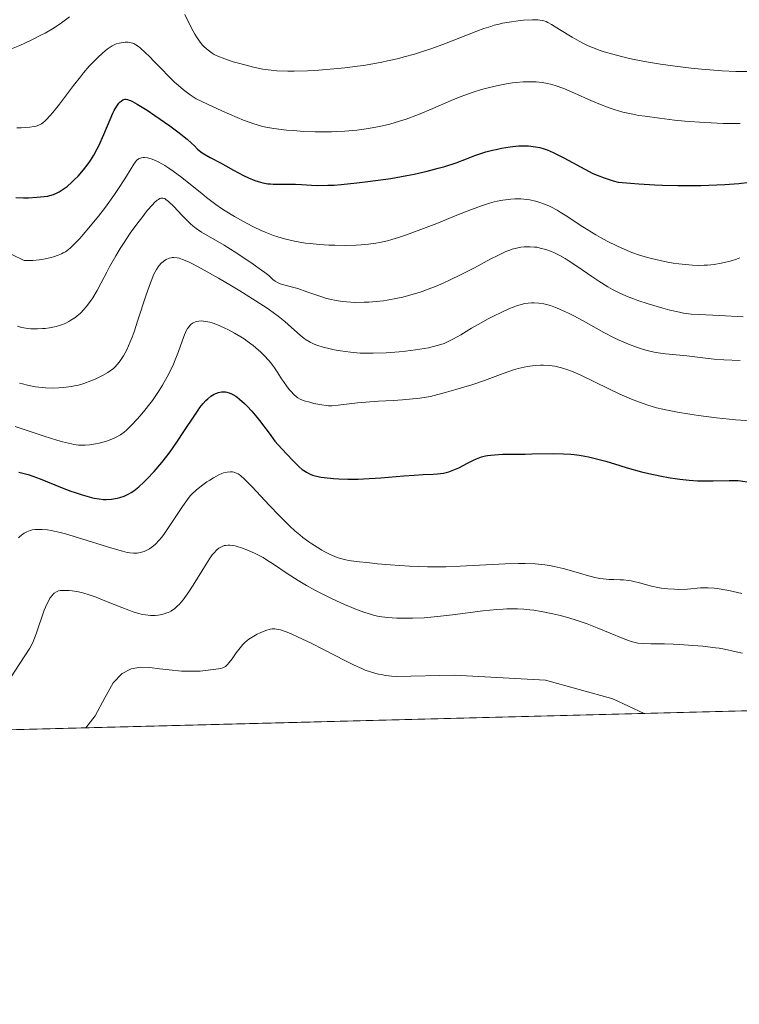
# Model space of a CAD drawing. Units: metres. Extents: x 675141 to 682066, y 4749173 to 4753976.
# Drawn here: x 676777 to 676880, y 4749173 to 4749313 of the extents above; entities that cross this region are included whole.
import ezdxf

# ---------------------------------------------------------------- set-up
doc = ezdxf.new("R2010")
doc.units = ezdxf.units.M
doc.header["$MEASUREMENT"] = 0
doc.linetypes.add('DGN Style 3', pattern=[119.9499, 85.6785, -34.2714])
doc.linetypes.add('DGN Style 5', pattern=[59.97495, 25.70355, -34.2714])
for name, color, linetype, lineweight in [('Elementos auxiliares', 7, 'Continuous', 0), ('Entidades rústicas y varios', 7, 'Continuous', 0), ('Relieve y altimetría', 7, 'Continuous', 0)]:
    doc.layers.add(name, color=color, linetype=linetype, lineweight=lineweight)

msp = doc.modelspace()

# ---------------------------------------------------------------- linework, layer by layer
at = {"layer": 'Elementos auxiliares', "color": 250, "linetype": 'Continuous', "lineweight": 0, "flags": 128}
msp.add_lwpolyline([(675259.129999999, 4749172.6), (678662.4699999988, 4749260.310000001), (682065.8099999987, 4749348.02), (682004.379999999, 4751663.08), (681942.9200000018, 4753976.49), (678541.879999999, 4753887.050000001), (675140.8299999982, 4753799.310000001), (675199.9899999984, 4751485.949999999)], close=True, dxfattribs=at)
at = {"layer": 'Elementos auxiliares', "color": 250, "linetype": 'Continuous', "lineweight": 0, "extrusion": (-0.08893225122803722, -0.002293025049495795, 0.996035037901597), "elevation": -69831.32819850066, "flags": 128}
msp.add_lwpolyline([(-4730189.64473396, 795623.4396091886), (-4730189.64473396, 796383.7658836283)], dxfattribs=at)
at = {"layer": 'Entidades rústicas y varios', "color": 92, "linetype": 'DGN Style 3', "lineweight": 0}
msp.add_polyline3d([(676493.3200000003, 4749204.4, 1225.65), (677250.379999999, 4749223.92, 1293.29), (677263.3200000003, 4749226.42, 1286.84), (677266.1900000013, 4749227.189999999, 1287.44), (677273.2699999996, 4749226.76, 1286.92), (677289.8599999994, 4749224.93, 1292.55), (677307.1600000001, 4749225.380000001, 1285), (677315.3000000007, 4749228.9, 1286.32), (677317.6799999997, 4749229.560000001, 1286.26), (677320.1499999985, 4749229.710000001, 1285.72), (677321.2300000004, 4749229.6, 1285.33), (677323.25, 4749228.130000001, 1284.38), (677323.2899999991, 4749225.800000001, 1283.84), (677600.3200000003, 4749232.93, 1218.04)], dxfattribs=at)
at = {"layer": 'Relieve y altimetría', "color": 36, "linetype": 'Continuous', "lineweight": 0, "flags": 128}
for points, elevation in [([(676776.2899999991, 4749308.640000001), (676777.4800000004, 4749309.140000001), (676778.1799999997, 4749309.449999999), (676779.3099999987, 4749309.98), (676780.4899999984, 4749310.58), (676781.0899999999, 4749310.9), (676782.129999999, 4749311.52), (676782.6400000006, 4749311.84), (676783.3999999985, 4749312.359999999), (676784.5399999991, 4749313.210000001)], 1285), ([(676800.9699999988, 4749313.550000001), (676801.9400000013, 4749311.57), (676802.3900000006, 4749310.720000001), (676802.6099999994, 4749310.359999999), (676803.0399999991, 4749309.73), (676803.4499999993, 4749309.220000001), (676803.7300000004, 4749308.93), (676804.2800000012, 4749308.449999999), (676804.8500000015, 4749308.040000001), (676805.1600000001, 4749307.859999999), (676805.6799999997, 4749307.6), (676806.6400000006, 4749307.210000001), (676807.8599999994, 4749306.810000001), (676808.7800000012, 4749306.540000001), (676810.7399999984, 4749306.040000001), (676812.0799999982, 4749305.77), (676812.8099999987, 4749305.65), (676814.0700000003, 4749305.529999999), (676815.620000001, 4749305.470000001), (676816.5300000012, 4749305.470000001), (676818.4200000018, 4749305.529999999), (676819.4600000009, 4749305.58), (676821.120000001, 4749305.699999999), (676823.75, 4749305.949999999), (676825.5300000012, 4749306.17), (676826.4100000001, 4749306.300000001), (676827.7199999988, 4749306.51), (676828.9899999984, 4749306.75), (676829.8099999987, 4749306.92), (676831.3999999985, 4749307.290000001)], 1285), ([(676831.3999999985, 4749307.290000001), (676832.1700000018, 4749307.49), (676833.6600000001, 4749307.91), (676835.0700000003, 4749308.35), (676835.9800000004, 4749308.65), (676837.6999999993, 4749309.27), (676840.3599999994, 4749310.310000001), (676842.5, 4749311.15), (676843.5199999996, 4749311.529999999), (676844.5100000016, 4749311.85), (676844.9899999984, 4749312), (676845.7100000009, 4749312.18), (676846.1799999997, 4749312.290000001), (676847.1000000015, 4749312.470000001), (676848.379999999, 4749312.65), (676849.1600000001, 4749312.720000001), (676850.4600000009, 4749312.779999999), (676851.1900000013, 4749312.779999999), (676851.4899999984, 4749312.75), (676851.8500000015, 4749312.689999999), (676852.0300000012, 4749312.640000001), (676852.370000001, 4749312.52), (676852.6000000015, 4749312.41), (676853.129999999, 4749312.119999999), (676854.2600000016, 4749311.42), (676856.0899999999, 4749310.290000001), (676857.0599999987, 4749309.74), (676857.9100000001, 4749309.300000001), (676858.3399999999, 4749309.1), (676859, 4749308.82), (676860.0599999987, 4749308.42), (676860.620000001, 4749308.24), (676861.870000001, 4749307.869999999), (676863.8099999987, 4749307.380000001), (676864.8999999985, 4749307.15), (676866.6799999997, 4749306.800000001), (676868.6400000006, 4749306.470000001), (676869.6799999997, 4749306.32), (676870.7600000016, 4749306.18), (676873, 4749305.91), (676874.5, 4749305.77), (676877.4100000001, 4749305.540000001), (676879.370000001, 4749305.439999999), (676881.0799999982, 4749305.41)], 1285), ([(676777.0399999991, 4749297.41), (676777.6600000001, 4749297.42), (676778.9200000018, 4749297.5), (676779.5300000012, 4749297.58), (676779.8000000007, 4749297.640000001), (676780.1900000013, 4749297.779999999), (676780.5700000003, 4749297.99), (676780.7699999996, 4749298.130000001), (676781.0700000003, 4749298.390000001), (676781.2899999991, 4749298.6), (676781.7800000012, 4749299.119999999), (676782.1900000013, 4749299.6), (676783.1099999994, 4749300.76), (676785.129999999, 4749303.41), (676786.1099999994, 4749304.66), (676786.5599999987, 4749305.210000001), (676787.370000001, 4749306.16), (676788.0899999999, 4749306.939999999), (676788.5300000012, 4749307.369999999), (676789.2800000012, 4749308.07), (676789.9200000018, 4749308.6), (676790.2100000009, 4749308.810000001), (676790.620000001, 4749309.060000001), (676790.8200000003, 4749309.17), (676791.2199999988, 4749309.34), (676791.6400000006, 4749309.470000001), (676792.2100000009, 4749309.57), (676792.4899999984, 4749309.59), (676792.9200000018, 4749309.58), (676793.129999999, 4749309.560000001), (676793.5, 4749309.470000001), (676793.6900000013, 4749309.4), (676794.0100000016, 4749309.24), (676794.3900000006, 4749308.98), (676794.6099999994, 4749308.810000001), (676795.3900000006, 4749308.1), (676795.879999999, 4749307.609999999), (676796.6400000006, 4749306.82), (676797.8200000003, 4749305.59), (676798.4699999988, 4749304.93), (676799.5100000016, 4749303.92), (676800.0500000007, 4749303.43), (676800.7899999991, 4749302.810000001), (676801.1600000001, 4749302.51), (676801.7199999988, 4749302.08), (676802.5799999982, 4749301.52), (676804.9200000018, 4749300.43), (676806.25, 4749299.82), (676808.4299999997, 4749298.869999999), (676809.3200000003, 4749298.51), (676810.7699999996, 4749297.98), (676811.879999999, 4749297.640000001), (676812.5100000016, 4749297.5), (676813.629999999, 4749297.310000001), (676815.4299999997, 4749297.09), (676816.3900000006, 4749297), (676817.9200000018, 4749296.9), (676819.5199999996, 4749296.84), (676820.3500000015, 4749296.83), (676821.8500000015, 4749296.85), (676822.6099999994, 4749296.880000001), (676823.75, 4749296.939999999), (676825.4400000013, 4749297.09), (676827.0899999999, 4749297.310000001), (676827.879999999, 4749297.439999999), (676828.6499999985, 4749297.59), (676830.120000001, 4749297.939999999), (676831.5300000012, 4749298.35), (676832.4400000013, 4749298.65), (676834.2399999984, 4749299.32), (676836.25, 4749300.16), (676838.8900000006, 4749301.290000001), (676840.1700000018, 4749301.810000001), (676840.8000000007, 4749302.050000001), (676842.0199999996, 4749302.48), (676843.1900000013, 4749302.85), (676843.9299999997, 4749303.060000001), (676845.3299999982, 4749303.4), (676846.75, 4749303.67), (676847.6000000015, 4749303.790000001), (676848.129999999, 4749303.85), (676849.1000000015, 4749303.93), (676850.3900000006, 4749303.960000001), (676850.9699999988, 4749303.939999999), (676851.8200000003, 4749303.859999999), (676852.5799999982, 4749303.73), (676852.9800000004, 4749303.640000001), (676853.6600000001, 4749303.439999999), (676854.879999999, 4749302.99), (676856.4200000018, 4749302.33), (676858.7300000004, 4749301.310000001), (676859.879999999, 4749300.810000001), (676861.3299999982, 4749300.24), (676862.0700000003, 4749299.99), (676863.2899999991, 4749299.65)], 1280), ([(676863.2899999991, 4749299.65), (676864.7300000004, 4749299.33), (676865.5500000007, 4749299.18), (676866.4699999988, 4749299.040000001), (676868.4899999984, 4749298.76), (676870.6600000001, 4749298.51), (676872.129999999, 4749298.369999999), (676874.9100000001, 4749298.15), (676875.8500000015, 4749298.1), (676877.5500000007, 4749298.029999999), (676879.0700000003, 4749298.02), (676880, 4749298.029999999)], 1280), ([(676776.3299999982, 4749279.35), (676778.120000001, 4749278.49), (676778.8900000006, 4749278.5), (676779.3599999994, 4749278.52), (676780.2199999988, 4749278.6), (676780.6099999994, 4749278.65), (676781.3200000003, 4749278.779999999), (676781.9299999997, 4749278.939999999), (676782.3000000007, 4749279.040000001), (676782.9200000018, 4749279.26), (676783.4400000013, 4749279.48), (676783.6600000001, 4749279.58), (676783.9800000004, 4749279.76), (676784.4299999997, 4749280.08), (676784.6600000001, 4749280.279999999), (676785.1799999997, 4749280.77), (676786.0300000012, 4749281.66), (676786.5199999996, 4749282.210000001), (676787.3299999982, 4749283.15), (676788.6900000013, 4749284.84), (676789.6600000001, 4749286.119999999), (676790.9400000013, 4749287.9), (676791.5399999991, 4749288.77), (676792.3500000015, 4749289.99), (676792.6900000013, 4749290.529999999), (676793.6999999993, 4749292.210000001), (676793.9600000009, 4749292.58), (676794.1000000015, 4749292.73), (676794.379999999, 4749292.970000001), (676794.5399999991, 4749293.050000001), (676794.8000000007, 4749293.140000001), (676795.0599999987, 4749293.17), (676795.2399999984, 4749293.17), (676795.6600000001, 4749293.119999999), (676796.1900000013, 4749292.970000001), (676796.7699999996, 4749292.74), (676797.0899999999, 4749292.59), (676797.7699999996, 4749292.23), (676798.129999999, 4749292.02), (676798.6900000013, 4749291.66), (676799.2899999991, 4749291.24), (676800.5300000012, 4749290.32), (676801.7899999991, 4749289.33), (676803.370000001, 4749288.050000001), (676804.0700000003, 4749287.48), (676805.379999999, 4749286.48), (676806.1799999997, 4749285.93), (676806.7300000004, 4749285.57), (676808.0399999991, 4749284.779999999), (676809.7399999984, 4749283.82), (676810.7399999984, 4749283.300000001), (676811.8200000003, 4749282.790000001), (676812.3900000006, 4749282.540000001), (676813.5799999982, 4749282.07), (676814.1999999993, 4749281.859999999), (676815.1499999985, 4749281.58), (676816.129999999, 4749281.34), (676816.7899999991, 4749281.210000001), (676818.129999999, 4749280.99), (676818.8000000007, 4749280.91), (676820.1400000006, 4749280.779999999), (676821.4400000013, 4749280.710000001), (676822.2899999991, 4749280.68), (676823.8999999985, 4749280.67), (676825.370000001, 4749280.689999999), (676826.0700000003, 4749280.73), (676827.1000000015, 4749280.82), (676828.1499999985, 4749280.970000001), (676828.6900000013, 4749281.07), (676829.8200000003, 4749281.32), (676830.4100000001, 4749281.48), (676831.3599999994, 4749281.77), (676832.379999999, 4749282.109999999), (676834.5599999987, 4749282.91), (676836.8099999987, 4749283.800000001), (676839.6600000001, 4749284.960000001), (676840.9200000018, 4749285.460000001), (676841.7600000016, 4749285.790000001), (676843.1700000018, 4749286.300000001), (676844.3299999982, 4749286.67), (676845, 4749286.85)], 1270), ([(676785.5799999982, 4749270.57), (676786.1000000015, 4749271.029999999), (676786.6000000015, 4749271.529999999), (676786.9200000018, 4749271.9), (676787.5300000012, 4749272.699999999), (676787.8599999994, 4749273.189999999), (676788.4800000004, 4749274.24), (676789.0799999982, 4749275.34), (676789.8599999994, 4749276.85), (676790.25, 4749277.59), (676791.1499999985, 4749279.189999999), (676791.7800000012, 4749280.24), (676792.2300000004, 4749280.939999999), (676793.1999999993, 4749282.380000001), (676794.2800000012, 4749283.880000001), (676794.8299999982, 4749284.609999999), (676795.629999999, 4749285.619999999), (676796.3500000015, 4749286.449999999), (676796.6700000018, 4749286.77), (676797.0399999991, 4749287.09), (676797.1999999993, 4749287.210000001), (676797.4299999997, 4749287.33), (676797.5700000003, 4749287.380000001), (676797.8399999999, 4749287.4), (676798.1000000015, 4749287.32), (676798.2699999996, 4749287.220000001), (676798.6499999985, 4749286.92), (676799.4200000018, 4749286.18), (676800.5599999987, 4749284.98), (676801.1099999994, 4749284.4), (676801.7800000012, 4749283.75), (676802.1000000015, 4749283.460000001), (676802.5899999999, 4749283.07), (676803.3599999994, 4749282.540000001), (676806.5599999987, 4749280.689999999), (676807.9699999988, 4749279.800000001), (676808.9299999997, 4749279.17), (676810.6700000018, 4749278), (676811.8999999985, 4749277.140000001), (676812.3500000015, 4749276.800000001), (676812.8999999985, 4749276.359999999), (676813.4899999984, 4749275.82), (676813.8000000007, 4749275.58), (676814.1400000006, 4749275.369999999), (676814.3399999999, 4749275.279999999), (676814.5500000007, 4749275.189999999), (676815.0399999991, 4749275.040000001), (676816.2800000012, 4749274.73), (676817.0300000012, 4749274.51), (676818.3099999987, 4749274.07), (676820.1900000013, 4749273.41), (676821.129999999, 4749273.119999999), (676821.5899999999, 4749273), (676822.5, 4749272.810000001), (676823.3900000006, 4749272.68), (676823.9899999984, 4749272.609999999), (676825.2100000009, 4749272.550000001), (676826.4899999984, 4749272.560000001), (676827.1600000001, 4749272.59), (676828.1799999997, 4749272.66), (676829.2300000004, 4749272.790000001), (676829.7699999996, 4749272.859999999), (676831.2399999984, 4749273.140000001), (676831.9899999984, 4749273.300000001), (676833.129999999, 4749273.6), (676834.2899999991, 4749273.949999999), (676834.870000001, 4749274.15), (676835.4600000009, 4749274.359999999), (676836.6400000006, 4749274.82), (676837.8399999999, 4749275.34), (676838.6499999985, 4749275.710000001), (676840.3099999987, 4749276.51), (676842.1999999993, 4749277.49), (676844.5300000012, 4749278.73), (676845.5, 4749279.23), (676846.629999999, 4749279.77), (676847.1999999993, 4749280), (676847.5300000012, 4749280.119999999), (676848.1400000006, 4749280.279999999), (676848.8000000007, 4749280.4), (676849.2399999984, 4749280.449999999), (676849.5300000012, 4749280.470000001), (676850.129999999, 4749280.48), (676850.7399999984, 4749280.43), (676851.0500000007, 4749280.390000001), (676851.5399999991, 4749280.290000001), (676852.3500000015, 4749280.07), (676853.1499999985, 4749279.779999999), (676853.5899999999, 4749279.59), (676854.3099999987, 4749279.24), (676855.1000000015, 4749278.790000001), (676855.5199999996, 4749278.529999999), (676856.8999999985, 4749277.609999999), (676858.870000001, 4749276.220000001), (676859.8599999994, 4749275.550000001), (676861.1499999985, 4749274.75), (676861.8099999987, 4749274.380000001), (676862.8599999994, 4749273.85), (676864.0500000007, 4749273.34), (676864.6999999993, 4749273.09), (676865.4100000001, 4749272.83)], 1265), ([(676845, 4749286.85), (676845.4100000001, 4749286.949999999), (676846.1999999993, 4749287.1), (676846.9699999988, 4749287.199999999), (676847.3500000015, 4749287.24), (676847.9200000018, 4749287.27), (676848.7800000012, 4749287.27), (676849.629999999, 4749287.199999999), (676850.0500000007, 4749287.140000001), (676850.8900000006, 4749286.960000001), (676851.3200000003, 4749286.84), (676852.1700000018, 4749286.529999999), (676852.75, 4749286.290000001), (676853.1400000006, 4749286.1), (676853.9299999997, 4749285.68), (676854.3900000006, 4749285.41), (676855.3200000003, 4749284.83), (676857.2300000004, 4749283.560000001), (676858.1999999993, 4749282.93), (676859.4699999988, 4749282.15), (676860.1099999994, 4749281.779999999), (676861.0700000003, 4749281.26), (676862.5399999991, 4749280.529999999), (676863.8900000006, 4749279.939999999), (676864.5899999999, 4749279.67), (676865.6700000018, 4749279.279999999), (676866.8000000007, 4749278.939999999), (676867.379999999, 4749278.779999999), (676867.9899999984, 4749278.630000001), (676869.2199999988, 4749278.369999999), (676870.4499999993, 4749278.15), (676871.2399999984, 4749278.040000001), (676872.6999999993, 4749277.880000001), (676873.1900000013, 4749277.84), (676874.0799999982, 4749277.810000001), (676874.870000001, 4749277.83), (676875.3599999994, 4749277.859999999), (676876.3099999987, 4749277.960000001), (676877.2699999996, 4749278.119999999), (676877.7800000012, 4749278.220000001), (676878.5899999999, 4749278.43), (676879.4800000004, 4749278.710000001), (676879.9600000009, 4749278.880000001)], 1270), ([(676786.5899999999, 4749261), (676787.6099999994, 4749261.359999999), (676788.2100000009, 4749261.609999999), (676789.2399999984, 4749262.119999999), (676790.0300000012, 4749262.57), (676790.3599999994, 4749262.790000001), (676790.8000000007, 4749263.15), (676791.0100000016, 4749263.34), (676791.3999999985, 4749263.76), (676791.7699999996, 4749264.220000001), (676791.9499999993, 4749264.49), (676792.2399999984, 4749264.949999999), (676792.6999999993, 4749265.810000001), (676793.1999999993, 4749266.93), (676793.4600000009, 4749267.6), (676793.7399999984, 4749268.35), (676794.3000000007, 4749270.02), (676795.4299999997, 4749273.49), (676795.9400000013, 4749274.970000001), (676796.1700000018, 4749275.58), (676796.5799999982, 4749276.550000001), (676796.9499999993, 4749277.25), (676797.1799999997, 4749277.6), (676797.3299999982, 4749277.790000001), (676797.620000001, 4749278.119999999), (676797.9299999997, 4749278.390000001), (676798.0799999982, 4749278.51), (676798.3299999982, 4749278.67), (676798.7300000004, 4749278.84), (676799.0199999996, 4749278.9), (676799.1799999997, 4749278.92), (676799.4200000018, 4749278.93), (676799.8999999985, 4749278.880000001), (676800.1799999997, 4749278.82), (676800.6400000006, 4749278.67), (676801.5100000016, 4749278.310000001), (676802.0399999991, 4749278.050000001), (676803.3099999987, 4749277.380000001), (676805.7699999996, 4749275.99), (676807.6000000015, 4749274.9), (676808.8000000007, 4749274.17), (676810.9899999984, 4749272.82), (676812.8299999982, 4749271.609999999), (676813.75, 4749270.960000001), (676814.2699999996, 4749270.57), (676815.1900000013, 4749269.82), (676816.1600000001, 4749268.960000001), (676817.379999999, 4749267.869999999), (676817.9600000009, 4749267.42), (676818.2399999984, 4749267.220000001), (676818.7899999991, 4749266.880000001), (676819.3599999994, 4749266.609999999), (676819.7600000016, 4749266.449999999), (676820.6400000006, 4749266.17), (676821.6700000018, 4749265.91), (676822.2300000004, 4749265.800000001), (676823.129999999, 4749265.630000001), (676824.5599999987, 4749265.439999999), (676825.9200000018, 4749265.34), (676826.6400000006, 4749265.32), (676827.7699999996, 4749265.310000001), (676829.629999999, 4749265.380000001), (676831.4600000009, 4749265.52), (676832.3900000006, 4749265.619999999), (676833.7699999996, 4749265.790000001), (676835.0399999991, 4749265.98), (676835.620000001, 4749266.09), (676836.1499999985, 4749266.199999999), (676837.0700000003, 4749266.439999999), (676837.8599999994, 4749266.710000001), (676838.3399999999, 4749266.91), (676839.2199999988, 4749267.35), (676840.2300000004, 4749267.93), (676841.7699999996, 4749268.869999999), (676842.6999999993, 4749269.41), (676844.1400000006, 4749270.199999999), (676844.8999999985, 4749270.6), (676846.0599999987, 4749271.17), (676847.1700000018, 4749271.67), (676847.6900000013, 4749271.880000001), (676848.1700000018, 4749272.050000001), (676849.0399999991, 4749272.310000001), (676849.3099999987, 4749272.369999999), (676849.8200000003, 4749272.449999999), (676850.3200000003, 4749272.48), (676850.6600000001, 4749272.48), (676851.3299999982, 4749272.43), (676852.0300000012, 4749272.32), (676852.4100000001, 4749272.24), (676853, 4749272.08), (676853.9699999988, 4749271.74), (676855.0599999987, 4749271.27), (676855.6600000001, 4749270.98), (676856.3000000007, 4749270.65), (676857.6700000018, 4749269.9), (676860.6000000015, 4749268.26), (676862.0500000007, 4749267.5), (676862.7600000016, 4749267.16), (676864.120000001, 4749266.58), (676865.3999999985, 4749266.109999999), (676866.2199999988, 4749265.85)], 1260), ([(676865.4100000001, 4749272.83), (676866.9200000018, 4749272.33), (676869, 4749271.720000001), (676870, 4749271.460000001), (676871.3599999994, 4749271.15), (676871.9499999993, 4749271.029999999), (676873.0399999991, 4749270.880000001), (676874.1400000006, 4749270.800000001), (676877.0700000003, 4749270.66), (676880.3999999985, 4749270.470000001)], 1265), ([(676776.8299999982, 4749254.890000001), (676780.9499999993, 4749253.5), (676782.7699999996, 4749252.92), (676783.5399999991, 4749252.699999999), (676784, 4749252.58), (676784.8200000003, 4749252.4), (676785.1900000013, 4749252.33), (676785.8399999999, 4749252.24), (676786.4100000001, 4749252.210000001), (676786.7699999996, 4749252.220000001), (676787.4600000009, 4749252.279999999), (676788.2600000016, 4749252.4), (676788.7899999991, 4749252.51), (676789.8399999999, 4749252.800000001), (676790.5599999987, 4749253.07), (676790.8999999985, 4749253.210000001), (676791.2100000009, 4749253.359999999), (676791.7899999991, 4749253.689999999), (676792.3200000003, 4749254.07), (676792.6700000018, 4749254.359999999), (676793.3900000006, 4749255.050000001), (676794.1900000013, 4749255.9), (676794.620000001, 4749256.390000001), (676795.2899999991, 4749257.199999999), (676795.9899999984, 4749258.109999999), (676796.3500000015, 4749258.6), (676797.3099999987, 4749260), (676797.7800000012, 4749260.76), (676798.4499999993, 4749261.93), (676799.0700000003, 4749263.140000001), (676799.3399999999, 4749263.74), (676799.6000000015, 4749264.359999999), (676800.0599999987, 4749265.550000001), (676800.8200000003, 4749267.67), (676801.1700000018, 4749268.48), (676801.3599999994, 4749268.810000001), (676801.4800000004, 4749268.99), (676801.7300000004, 4749269.300000001), (676801.8599999994, 4749269.43), (676802.129999999, 4749269.619999999), (676802.3999999985, 4749269.75), (676802.5899999999, 4749269.82), (676802.9800000004, 4749269.880000001), (676803.3999999985, 4749269.9), (676803.6099999994, 4749269.890000001), (676803.9600000009, 4749269.84)], 1255), ([(676777.1499999985, 4749269.18), (676777.7399999984, 4749268.99), (676778.0399999991, 4749268.92), (676778.629999999, 4749268.82), (676779.0500000007, 4749268.779999999), (676780, 4749268.77), (676780.7199999988, 4749268.810000001), (676781.1099999994, 4749268.85), (676781.7100000009, 4749268.93), (676782.6400000006, 4749269.130000001), (676783.2699999996, 4749269.310000001), (676783.5799999982, 4749269.42), (676784.0300000012, 4749269.609999999), (676784.4699999988, 4749269.83), (676784.7600000016, 4749270), (676785.3099999987, 4749270.369999999), (676785.5799999982, 4749270.57)], 1265), ([(676803.9600000009, 4749269.84), (676804.5199999996, 4749269.720000001), (676804.8399999999, 4749269.630000001), (676805.5199999996, 4749269.380000001), (676806.5799999982, 4749268.93), (676807.1600000001, 4749268.65), (676808.0500000007, 4749268.18), (676808.9600000009, 4749267.640000001), (676809.4200000018, 4749267.34), (676809.8599999994, 4749267.040000001), (676810.7100000009, 4749266.390000001), (676811.0799999982, 4749266.09), (676811.7699999996, 4749265.48), (676812.25, 4749265), (676812.9100000001, 4749264.279999999), (676813.2100000009, 4749263.92), (676813.7300000004, 4749263.210000001), (676814.1900000013, 4749262.529999999), (676814.7399999984, 4749261.67), (676814.9899999984, 4749261.279999999), (676815.5300000012, 4749260.52), (676815.870000001, 4749260.09), (676816.0799999982, 4749259.84), (676816.4800000004, 4749259.42), (676816.8500000015, 4749259.1), (676817.0399999991, 4749258.960000001), (676817.3599999994, 4749258.790000001), (676817.9499999993, 4749258.550000001), (676818.7399999984, 4749258.32), (676819.3200000003, 4749258.17), (676820.4600000009, 4749257.939999999), (676821.0899999999, 4749257.859999999), (676821.3999999985, 4749257.84), (676821.8900000006, 4749257.84), (676822.7899999991, 4749257.92), (676825.5599999987, 4749258.25), (676827.2899999991, 4749258.4), (676828.5500000007, 4749258.460000001), (676830.620000001, 4749258.560000001), (676831.9400000013, 4749258.67), (676834.4299999997, 4749258.93), (676835.9400000013, 4749259.130000001), (676838.1999999993, 4749259.75), (676839.5300000012, 4749260.130000001), (676841.7899999991, 4749260.83), (676843.6099999994, 4749261.439999999), (676846.2600000016, 4749262.41), (676847.7399999984, 4749262.93), (676848.4100000001, 4749263.119999999), (676848.8500000015, 4749263.23), (676849.6799999997, 4749263.4), (676850.0799999982, 4749263.470000001), (676850.8399999999, 4749263.550000001), (676851.5599999987, 4749263.59), (676852.0100000016, 4749263.59), (676852.8500000015, 4749263.550000001), (676853.629999999, 4749263.460000001), (676854, 4749263.390000001), (676854.5700000003, 4749263.25), (676855.4899999984, 4749262.939999999), (676856.0100000016, 4749262.74), (676857.2100000009, 4749262.210000001), (676859.4699999988, 4749261.130000001), (676862.879999999, 4749259.5), (676864.5199999996, 4749258.779999999), (676865.2800000012, 4749258.470000001), (676866.6999999993, 4749257.949999999), (676868.0700000003, 4749257.540000001), (676869.0100000016, 4749257.32), (676869.6600000001, 4749257.18), (676871.0599999987, 4749256.91), (676872.8200000003, 4749256.619999999), (676874.0799999982, 4749256.439999999), (676876.6400000006, 4749256.1), (676879.3299999982, 4749255.82), (676881.5599999987, 4749255.67)], 1255), ([(676866.2199999988, 4749265.85), (676866.75, 4749265.710000001), (676867.7600000016, 4749265.470000001), (676868.3099999987, 4749265.369999999), (676869.370000001, 4749265.220000001), (676872.379999999, 4749264.939999999), (676873.9400000013, 4749264.75), (676875.4600000009, 4749264.560000001), (676876.3000000007, 4749264.48), (676877.6700000018, 4749264.380000001), (676880.0100000016, 4749264.290000001)], 1260), ([(676777.4499999993, 4749261.060000001), (676777.8900000006, 4749260.93), (676778.5599999987, 4749260.75), (676779.25, 4749260.6), (676779.7199999988, 4749260.529999999), (676780.6700000018, 4749260.42), (676781.1499999985, 4749260.380000001), (676782.1000000015, 4749260.35), (676783.0399999991, 4749260.369999999), (676783.6600000001, 4749260.42), (676784.0599999987, 4749260.460000001), (676784.8299999982, 4749260.57), (676785.4499999993, 4749260.689999999), (676785.8500000015, 4749260.779999999), (676786.5899999999, 4749261)], 1260), ([(676777.2800000012, 4749239.01), (676777.4800000004, 4749239.199999999), (676777.8999999985, 4749239.550000001), (676778.120000001, 4749239.699999999), (676778.4800000004, 4749239.880000001), (676778.9800000004, 4749240.07), (676779.25, 4749240.140000001), (676779.6799999997, 4749240.210000001), (676779.9899999984, 4749240.23), (676780.6499999985, 4749240.23), (676781.4100000001, 4749240.15), (676781.9600000009, 4749240.060000001), (676783.2100000009, 4749239.779999999), (676784, 4749239.58), (676785.6999999993, 4749239.08), (676790.5700000003, 4749237.540000001), (676792.0899999999, 4749237.1), (676792.7699999996, 4749236.949999999), (676793.120000001, 4749236.890000001), (676793.6700000018, 4749236.85), (676794.1700000018, 4749236.859999999), (676794.4200000018, 4749236.890000001), (676794.8000000007, 4749236.960000001), (676795.1799999997, 4749237.08), (676795.379999999, 4749237.16), (676795.7600000016, 4749237.34), (676795.9499999993, 4749237.449999999), (676796.2600000016, 4749237.67), (676796.7699999996, 4749238.1), (676797.3299999982, 4749238.710000001), (676797.6400000006, 4749239.08), (676797.9699999988, 4749239.51), (676798.6600000001, 4749240.49), (676800.6400000006, 4749243.48), (676801.3500000015, 4749244.5), (676801.75, 4749245), (676802.0100000016, 4749245.279999999), (676802.5799999982, 4749245.800000001), (676803.3500000015, 4749246.43), (676804.120000001, 4749246.98), (676804.5100000016, 4749247.23), (676805.0599999987, 4749247.58), (676805.8000000007, 4749247.98), (676806.2300000004, 4749248.16), (676806.4899999984, 4749248.26), (676806.9800000004, 4749248.380000001), (676807.4600000009, 4749248.43), (676807.75, 4749248.4), (676807.9400000013, 4749248.369999999), (676808.3000000007, 4749248.25), (676808.5399999991, 4749248.130000001), (676808.6799999997, 4749248.040000001), (676808.9200000018, 4749247.859999999), (676809.3999999985, 4749247.42), (676810.5300000012, 4749246.26), (676812.9800000004, 4749243.65), (676814.4299999997, 4749242.15), (676815.9200000018, 4749240.699999999), (676816.6400000006, 4749240.040000001), (676817.3299999982, 4749239.449999999), (676817.7699999996, 4749239.09), (676818.620000001, 4749238.449999999), (676819.0199999996, 4749238.17), (676819.7800000012, 4749237.68), (676820.4800000004, 4749237.27), (676820.8999999985, 4749237.029999999), (676821.6700000018, 4749236.640000001), (676822.3299999982, 4749236.35), (676822.6400000006, 4749236.23), (676823.1000000015, 4749236.07), (676823.8599999994, 4749235.890000001), (676824.3000000007, 4749235.810000001), (676825.370000001, 4749235.65), (676827.2800000012, 4749235.439999999), (676828.3900000006, 4749235.33), (676830.1799999997, 4749235.18), (676832.9200000018, 4749235), (676835.4899999984, 4749234.91)], 1245), ([(676771.2399999984, 4749211.57), (676778.9299999997, 4749223.290000001), (676779.3200000003, 4749224.119999999), (676779.8099999987, 4749225.33), (676780.9600000009, 4749228.720000001), (676781.3099999987, 4749229.560000001), (676781.5, 4749229.93), (676781.7800000012, 4749230.43), (676782.0799999982, 4749230.83), (676782.2300000004, 4749230.99), (676782.379999999, 4749231.130000001), (676782.6900000013, 4749231.33), (676783.0100000016, 4749231.460000001), (676783.2300000004, 4749231.5), (676783.7100000009, 4749231.540000001), (676784.5, 4749231.529999999), (676784.9200000018, 4749231.49), (676785.6000000015, 4749231.390000001), (676786.2399999984, 4749231.26), (676786.6000000015, 4749231.16), (676787.1999999993, 4749230.970000001), (676788.3500000015, 4749230.560000001), (676789.8299999982, 4749229.970000001), (676791.9899999984, 4749229.09), (676793, 4749228.710000001), (676793.4499999993, 4749228.550000001), (676794.25, 4749228.300000001), (676794.9400000013, 4749228.119999999), (676795.3500000015, 4749228.040000001), (676796.0599999987, 4749227.960000001), (676796.3000000007, 4749227.949999999), (676796.75, 4749227.949999999), (676797.1799999997, 4749228), (676797.4600000009, 4749228.050000001), (676798.0300000012, 4749228.189999999), (676798.4299999997, 4749228.32), (676798.6499999985, 4749228.4), (676798.9899999984, 4749228.57), (676799.3500000015, 4749228.810000001), (676799.5399999991, 4749228.949999999), (676799.9400000013, 4749229.32), (676800.1600000001, 4749229.540000001), (676800.5, 4749229.93), (676800.8599999994, 4749230.390000001), (676801.6099999994, 4749231.470000001), (676802.379999999, 4749232.67), (676803.75, 4749234.9), (676804.4899999984, 4749236.050000001), (676804.870000001, 4749236.58), (676805.0899999999, 4749236.859999999), (676805.5199999996, 4749237.300000001), (676805.8200000003, 4749237.550000001), (676805.9899999984, 4749237.66), (676806.2600000016, 4749237.800000001), (676806.5799999982, 4749237.91), (676806.75, 4749237.939999999), (676807.1499999985, 4749237.98), (676807.370000001, 4749237.970000001), (676807.7300000004, 4749237.93), (676808.129999999, 4749237.859999999), (676808.4200000018, 4749237.779999999), (676809.0399999991, 4749237.6), (676810.0399999991, 4749237.220000001), (676810.9699999988, 4749236.800000001), (676811.4299999997, 4749236.57), (676812.120000001, 4749236.199999999), (676812.6099999994, 4749235.9), (676813.5799999982, 4749235.279999999), (676815.5100000016, 4749233.960000001), (676816.5599999987, 4749233.27), (676817.1099999994, 4749232.93), (676818.2699999996, 4749232.24), (676819.4800000004, 4749231.58), (676820.3000000007, 4749231.15), (676821.9299999997, 4749230.34), (676823.6799999997, 4749229.550000001), (676824.75, 4749229.1), (676825.4100000001, 4749228.84), (676826.5799999982, 4749228.4), (676827.5300000012, 4749228.09), (676827.9699999988, 4749227.98), (676828.629999999, 4749227.84), (676829.8000000007, 4749227.689999999), (676831.1499999985, 4749227.59), (676831.9699999988, 4749227.57), (676833.379999999, 4749227.57), (676835.0300000012, 4749227.65), (676835.9499999993, 4749227.73), (676836.9400000013, 4749227.83), (676839.0500000007, 4749228.08), (676843.3900000006, 4749228.619999999), (676845.370000001, 4749228.82), (676846.2600000016, 4749228.880000001), (676846.8099999987, 4749228.9), (676847.8399999999, 4749228.91), (676848.3200000003, 4749228.9), (676849.2300000004, 4749228.85), (676850.0799999982, 4749228.77), (676850.629999999, 4749228.699999999), (676851.7100000009, 4749228.529999999), (676853.3399999999, 4749228.199999999)], 1240), ([(676835.4899999984, 4749234.91), (676837.1000000015, 4749234.9), (676838.129999999, 4749234.91), (676840.129999999, 4749234.970000001), (676846.5500000007, 4749235.32), (676848.4600000009, 4749235.359999999), (676849.4100000001, 4749235.359999999), (676850.8200000003, 4749235.300000001), (676852.1999999993, 4749235.17), (676852.879999999, 4749235.07), (676853.5399999991, 4749234.949999999), (676854.8099999987, 4749234.65), (676856, 4749234.32), (676857.4400000013, 4749233.880000001), (676858.0799999982, 4749233.689999999), (676859.3200000003, 4749233.369999999), (676860.0399999991, 4749233.24), (676860.4899999984, 4749233.17), (676861.3500000015, 4749233.1), (676862.0100000016, 4749233.09), (676862.9100000001, 4749233.060000001), (676863.379999999, 4749233.029999999), (676864.1099999994, 4749232.960000001), (676864.4800000004, 4749232.890000001), (676864.870000001, 4749232.810000001), (676865.6700000018, 4749232.609999999), (676867.379999999, 4749232.130000001), (676868.2800000012, 4749231.93), (676868.75, 4749231.85), (676869.6799999997, 4749231.74), (676870.629999999, 4749231.689999999), (676871.2600000016, 4749231.68), (676872.4899999984, 4749231.73), (676874.3500000015, 4749231.880000001), (676875.0500000007, 4749231.9), (676875.4400000013, 4749231.890000001), (676876.2800000012, 4749231.84), (676876.75, 4749231.790000001), (676877.5199999996, 4749231.68), (676878.3599999994, 4749231.529999999), (676880.2300000004, 4749231.109999999)], 1245), ([(676853.3399999999, 4749228.199999999), (676854.1799999997, 4749228.01), (676855.4699999988, 4749227.67), (676856.8099999987, 4749227.26), (676857.5, 4749227.02), (676858.1999999993, 4749226.77), (676859.620000001, 4749226.220000001), (676863.3200000003, 4749224.710000001), (676864.4899999984, 4749224.27), (676865.0700000003, 4749224.109999999), (676865.4299999997, 4749224.040000001), (676866.1900000013, 4749223.960000001), (676867.2699999996, 4749223.93), (676869.2199999988, 4749223.91), (676870.4400000013, 4749223.869999999), (676871.3399999999, 4749223.82), (676873.2600000016, 4749223.699999999), (676874.6700000018, 4749223.58), (676876.5, 4749223.380000001), (676876.9899999984, 4749223.32), (676877.7800000012, 4749223.17), (676879.4400000013, 4749222.77), (676880.3099999987, 4749222.6)], 1240), ([(676786.879999999, 4749211.970000001), (676788.2300000004, 4749213.67), (676789.6000000015, 4749216.25), (676790.7800000012, 4749218.359999999), (676792.0500000007, 4749219.689999999), (676793.3500000015, 4749220.359999999), (676794.6400000006, 4749220.6), (676796, 4749220.550000001), (676797.370000001, 4749220.380000001), (676798.7600000016, 4749220.210000001), (676800.5100000016, 4749220.040000001), (676803.1600000001, 4749220.040000001), (676805.75, 4749220.359999999), (676806.0199999996, 4749220.42), (676806.370000001, 4749220.52), (676806.6499999985, 4749220.65), (676806.7699999996, 4749220.720000001), (676806.9499999993, 4749220.869999999), (676807.0599999987, 4749220.98), (676807.3000000007, 4749221.25), (676807.6799999997, 4749221.790000001), (676808.2800000012, 4749222.67), (676808.629999999, 4749223.130000001), (676809.1999999993, 4749223.810000001), (676809.5199999996, 4749224.119999999), (676809.8500000015, 4749224.4), (676810.0700000003, 4749224.58), (676810.5399999991, 4749224.890000001), (676811.25, 4749225.290000001), (676811.6999999993, 4749225.5), (676812.5, 4749225.83), (676813.1099999994, 4749226.02), (676813.379999999, 4749226.07), (676813.7899999991, 4749226.07), (676814.0199999996, 4749226.029999999), (676814.5599999987, 4749225.9), (676815.5100000016, 4749225.57), (676816.0899999999, 4749225.34), (676817.0899999999, 4749224.9), (676818.8599999994, 4749224.060000001), (676820.8900000006, 4749223.01), (676823.7199999988, 4749221.540000001), (676825.0500000007, 4749220.890000001), (676826.1400000006, 4749220.41), (676826.6499999985, 4749220.199999999), (676827.4100000001, 4749219.93), (676828.1600000001, 4749219.720000001), (676828.5500000007, 4749219.619999999), (676829.129999999, 4749219.5), (676829.5300000012, 4749219.439999999), (676830.3599999994, 4749219.33), (676831.0199999996, 4749219.279999999), (676839.3599999994, 4749219.49), (676852.2800000012, 4749218.77), (676861.8900000006, 4749216.109999999), (676866.3399999999, 4749214.02)], 1235)]:
    msp.add_lwpolyline(points, dxfattribs=dict(at, elevation=elevation))
at = {"layer": 'Relieve y altimetría', "color": 36, "linetype": 'Continuous', "lineweight": 30, "flags": 128}
for points, elevation in [([(676776.9299999997, 4749287.460000001), (676778.0199999996, 4749287.439999999), (676778.6999999993, 4749287.449999999), (676779.9200000018, 4749287.51), (676780.9299999997, 4749287.609999999), (676781.4499999993, 4749287.689999999), (676781.75, 4749287.76), (676782.2800000012, 4749287.93), (676782.8200000003, 4749288.16), (676783.0899999999, 4749288.310000001), (676783.5199999996, 4749288.57), (676784.2100000009, 4749289.07), (676784.8900000006, 4749289.65), (676785.2399999984, 4749289.99), (676785.7800000012, 4749290.529999999), (676786.5599999987, 4749291.42), (676787.2300000004, 4749292.279999999), (676787.5500000007, 4749292.75), (676788.0199999996, 4749293.52), (676788.4899999984, 4749294.390000001), (676788.7199999988, 4749294.859999999), (676789.4299999997, 4749296.460000001), (676790.3299999982, 4749298.609999999), (676790.7399999984, 4749299.51), (676790.9299999997, 4749299.890000001), (676791.2699999996, 4749300.49), (676791.5899999999, 4749300.92), (676791.7800000012, 4749301.119999999), (676791.9100000001, 4749301.220000001), (676792.1600000001, 4749301.380000001), (676792.4200000018, 4749301.460000001), (676792.5599999987, 4749301.470000001), (676792.7899999991, 4749301.449999999), (676793.0700000003, 4749301.359999999), (676793.2300000004, 4749301.300000001), (676793.5, 4749301.17), (676794.1999999993, 4749300.790000001), (676795.6099999994, 4749299.9), (676796.6999999993, 4749299.18), (676798.8500000015, 4749297.67), (676800.1700000018, 4749296.689999999), (676800.879999999, 4749296.119999999), (676801.2800000012, 4749295.790000001), (676801.9400000013, 4749295.199999999), (676802.3399999999, 4749294.82), (676802.7899999991, 4749294.369999999), (676803.0300000012, 4749294.16), (676803.4400000013, 4749293.84), (676803.6799999997, 4749293.68), (676804.5899999999, 4749293.16), (676806.0500000007, 4749292.4), (676806.8099999987, 4749292), (676807.9100000001, 4749291.390000001), (676809.3200000003, 4749290.619999999), (676810.0100000016, 4749290.279999999), (676810.9200000018, 4749289.91), (676811.379999999, 4749289.75), (676812.0799999982, 4749289.57), (676812.8000000007, 4749289.449999999), (676813.1600000001, 4749289.41), (676813.5300000012, 4749289.390000001), (676814.2800000012, 4749289.369999999), (676815.870000001, 4749289.390000001), (676816.6999999993, 4749289.380000001), (676817.5899999999, 4749289.32), (676818.9699999988, 4749289.23), (676819.8000000007, 4749289.199999999), (676821.3099999987, 4749289.220000001), (676822.1999999993, 4749289.26), (676823.1999999993, 4749289.33), (676825.4200000018, 4749289.550000001), (676827.0199999996, 4749289.74), (676829.1900000013, 4749290.040000001), (676830.2600000016, 4749290.210000001), (676832.5399999991, 4749290.6), (676833.5799999982, 4749290.810000001), (676835.4400000013, 4749291.220000001), (676837.0399999991, 4749291.640000001), (676837.9699999988, 4749291.91), (676839.5700000003, 4749292.439999999), (676841.0399999991, 4749293), (676842.2199999988, 4749293.449999999), (676842.8200000003, 4749293.67), (676843.7800000012, 4749293.970000001), (676844.75, 4749294.23), (676845.2600000016, 4749294.34), (676846.0500000007, 4749294.5), (676847.25, 4749294.699999999)], 1275), ([(676847.25, 4749294.699999999), (676848.4299999997, 4749294.82), (676848.9899999984, 4749294.84), (676849.5300000012, 4749294.84), (676849.870000001, 4749294.82), (676850.5399999991, 4749294.76), (676850.8599999994, 4749294.710000001), (676851.4899999984, 4749294.58), (676852.1099999994, 4749294.4), (676852.5300000012, 4749294.25), (676853.379999999, 4749293.9), (676853.870000001, 4749293.67), (676854.8900000006, 4749293.15), (676857.870000001, 4749291.5), (676859.0399999991, 4749290.91), (676859.6400000006, 4749290.65), (676860.6600000001, 4749290.26), (676861.8999999985, 4749289.859999999), (676862.6400000006, 4749289.65), (676864.3999999985, 4749289.5), (676865.5599999987, 4749289.42), (676867.8399999999, 4749289.300000001), (676868.9499999993, 4749289.26), (676871.1000000015, 4749289.210000001), (676873.129999999, 4749289.189999999), (676874.3900000006, 4749289.210000001), (676876.6900000013, 4749289.27), (676877.8200000003, 4749289.33), (676879.7800000012, 4749289.48), (676881.370000001, 4749289.68)], 1275), ([(676777.3599999994, 4749248.390000001), (676778.6700000018, 4749248.029999999), (676779.3599999994, 4749247.810000001), (676780.3999999985, 4749247.439999999), (676783.5300000012, 4749246.130000001), (676784.7399999984, 4749245.68), (676785.379999999, 4749245.460000001), (676786.3399999999, 4749245.15), (676787.6799999997, 4749244.77), (676788.0700000003, 4749244.68), (676788.7800000012, 4749244.560000001), (676789.3999999985, 4749244.49), (676789.7899999991, 4749244.48), (676790.5399999991, 4749244.529999999), (676791.3200000003, 4749244.65), (676791.7199999988, 4749244.75), (676792.3500000015, 4749244.970000001), (676793, 4749245.290000001), (676793.3399999999, 4749245.5), (676793.6900000013, 4749245.73), (676794.4100000001, 4749246.279999999), (676795.1400000006, 4749246.939999999), (676795.629999999, 4749247.42), (676796.6099999994, 4749248.470000001), (676797.6999999993, 4749249.74), (676798.4100000001, 4749250.65), (676798.8900000006, 4749251.290000001), (676799.8399999999, 4749252.65), (676800.9299999997, 4749254.290000001), (676802.2800000012, 4749256.359999999), (676802.8599999994, 4749257.220000001), (676803.120000001, 4749257.57), (676803.5799999982, 4749258.15), (676803.9699999988, 4749258.58), (676804.2199999988, 4749258.810000001), (676804.6799999997, 4749259.17), (676805.1499999985, 4749259.460000001), (676805.3999999985, 4749259.58), (676805.7699999996, 4749259.710000001), (676806.1700000018, 4749259.790000001), (676806.370000001, 4749259.810000001), (676806.75, 4749259.800000001), (676806.9499999993, 4749259.77), (676807.2699999996, 4749259.67), (676807.620000001, 4749259.529999999), (676807.8099999987, 4749259.43), (676808.2100000009, 4749259.18), (676808.4200000018, 4749259.029999999), (676808.7699999996, 4749258.76), (676809.4499999993, 4749258.16), (676809.8399999999, 4749257.779999999), (676810.4800000004, 4749257.08), (676811.2100000009, 4749256.220000001), (676811.6099999994, 4749255.73), (676812.9899999984, 4749253.91), (676813.7899999991, 4749252.800000001)], 1250), ([(676813.7899999991, 4749252.800000001), (676814.7800000012, 4749251.689999999), (676816.2699999996, 4749250.08), (676817.2199999988, 4749249.130000001), (676817.6499999985, 4749248.76), (676817.879999999, 4749248.59), (676818.2600000016, 4749248.359999999), (676818.8200000003, 4749248.08), (676819.1400000006, 4749247.960000001), (676819.6999999993, 4749247.800000001), (676820.3900000006, 4749247.66), (676820.7899999991, 4749247.6), (676822.1099999994, 4749247.460000001), (676822.879999999, 4749247.42), (676824.1799999997, 4749247.380000001), (676825.620000001, 4749247.390000001), (676826.3900000006, 4749247.41), (676828.8599999994, 4749247.560000001), (676832.1400000006, 4749247.83), (676833.6099999994, 4749247.939999999), (676834.8900000006, 4749248.02), (676836.3099999987, 4749248.09), (676836.9299999997, 4749248.140000001), (676837.7699999996, 4749248.25), (676838.1600000001, 4749248.33), (676838.5399999991, 4749248.43), (676839.2600000016, 4749248.689999999), (676839.9400000013, 4749248.99), (676841.2100000009, 4749249.67), (676842.0399999991, 4749250.1), (676842.4800000004, 4749250.290000001), (676843.1999999993, 4749250.540000001), (676843.75, 4749250.68), (676844.0500000007, 4749250.73), (676844.5199999996, 4749250.800000001), (676845.0500000007, 4749250.859999999), (676846.2100000009, 4749250.92), (676847.5, 4749250.939999999), (676849.379999999, 4749250.949999999), (676850.3500000015, 4749250.960000001), (676853.3599999994, 4749251.01), (676854.870000001, 4749250.99), (676855.879999999, 4749250.939999999), (676856.3900000006, 4749250.890000001), (676857.1400000006, 4749250.800000001), (676857.8900000006, 4749250.67), (676858.3900000006, 4749250.57), (676859.379999999, 4749250.33), (676860.8599999994, 4749249.92), (676862.870000001, 4749249.300000001), (676863.8900000006, 4749249), (676865.9600000009, 4749248.43), (676867.0100000016, 4749248.18), (676868.5399999991, 4749247.84), (676870.0199999996, 4749247.57), (676870.7399999984, 4749247.460000001), (676871.4200000018, 4749247.359999999), (676872.7199999988, 4749247.23), (676873.9299999997, 4749247.16), (676874.6999999993, 4749247.130000001), (676876.129999999, 4749247.130000001), (676878.4400000013, 4749247.189999999)], 1250)]:
    msp.add_lwpolyline(points, dxfattribs=dict(at, elevation=elevation))
at = {"layer": 'Relieve y altimetría', "color": 27, "linetype": 'DGN Style 5', "lineweight": 30, "elevation": 1250, "flags": 128}
msp.add_lwpolyline([(676878.4400000013, 4749247.189999999), (676878.9200000018, 4749247.199999999), (676879.6999999993, 4749247.18), (676880.0500000007, 4749247.15), (676880.3900000006, 4749247.109999999), (676881, 4749246.99), (676882.1999999993, 4749246.66), (676882.870000001, 4749246.5), (676884.0500000007, 4749246.290000001), (676885.7899999991, 4749246.040000001), (676886.6499999985, 4749245.91), (676887.4800000004, 4749245.77), (676888.6799999997, 4749245.57), (676889.379999999, 4749245.460000001), (676891.3900000006, 4749245.23), (676894.1099999994, 4749245.01), (676898.0500000007, 4749244.74), (676899.7699999996, 4749244.619999999), (676901.7100000009, 4749244.439999999), (676902.75, 4749244.310000001), (676903.4100000001, 4749244.199999999), (676903.7800000012, 4749244.130000001)], dxfattribs=at)

doc.saveas('drawing.dxf')
